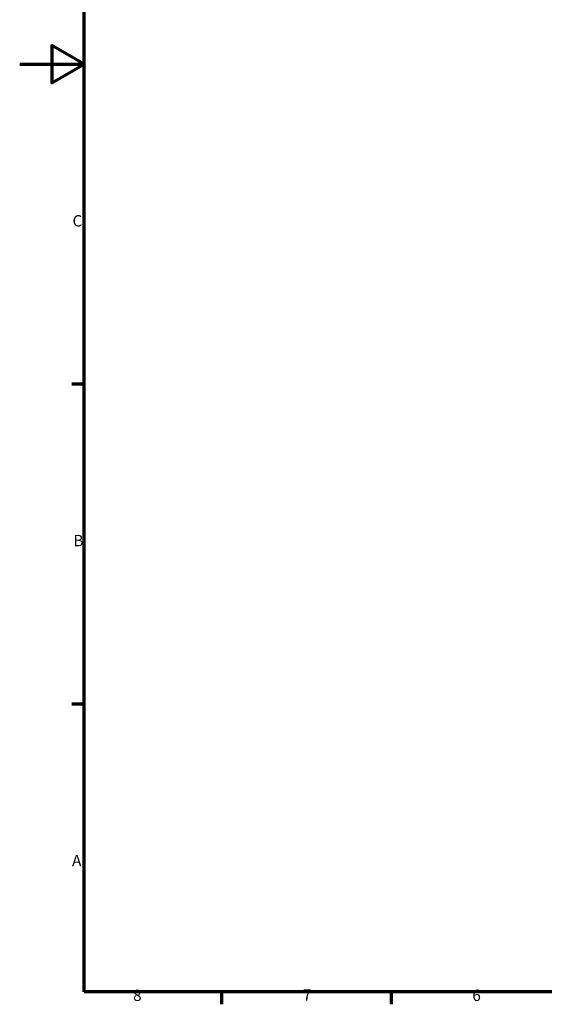
# Model space of a CAD drawing. Units: millimetres. Extents: x -10 to 430, y -10 to 604.
# Drawn here: x -10 to 152, y 6 to 311 of the extents above; entities that cross this region are included whole.
import ezdxf

# ---------------------------------------------------------------- set-up
doc = ezdxf.new("R2010")
doc.units = ezdxf.units.MM
doc.layers.get('0').update_dxf_attribs({"lineweight": 25})
doc.layers.add('Rahmen (ISO)', color=7, linetype='Continuous', lineweight=70)
doc.layers.add('Skizziergeometrie (ISO)', color=7, linetype='Continuous', lineweight=25)
doc.styles.add('Arial 3_5', font='arial.ttf')

# ---------------------------------------------------------------- blocks, each defined once
blk = doc.blocks.new('Ränder Standardrahmen')
at = {"layer": 'Rahmen (ISO)'}
for p, q in [((10, 198), (6.1, 198)), ((10, 99), (6.1, 99)), ((52.5, 10), (52.5, 6.1)), ((105, 10), (105, 6.1))]:
    blk.add_line(p, q, dxfattribs=at)
at = {"layer": 'Rahmen (ISO)', "flags": 128}
for points in [[(10, 10), (10, 584), (410, 584), (410, 10), (10, 10)], [(-10, 297), (10, 297), (0, 302.77), (0, 291.23), (10, 297)]]:
    blk.add_lwpolyline(points, dxfattribs=at)
at = {"layer": 'Skizziergeometrie (ISO)', "char_height": 3.5, "attachment_point": 7, "style": 'Arial 3_5'}
for s, insert in [('C', (6.34, 245.69)), ('B', (6.59, 146.75)), ('A', (6.21, 47.75)), ('8', (25.1, 6.04)), ('7', (77.63, 6.1)), ('6', (130.08, 6.04))]:
    blk.add_mtext(s, dxfattribs=dict(at, insert=insert))

msp = doc.modelspace()

# ---------------------------------------------------------------- block references
msp.add_blockref('Ränder Standardrahmen', (0, 0))

doc.saveas('drawing.dxf')
